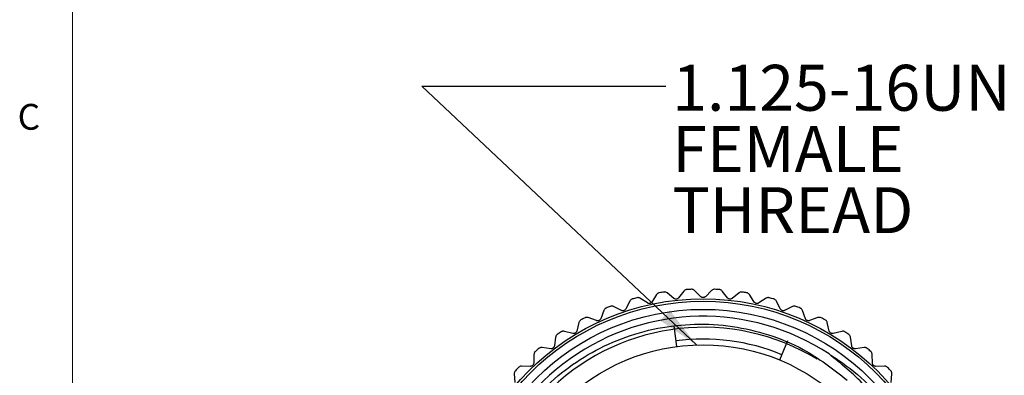
# Model space of a CAD drawing. Units: inches. Extents: x 0.4 to 16.6, y 0.2 to 10.8.
# Drawn here: x 0.4 to 4, y 5.9 to 7.2 of the extents above; entities that cross this region are included whole.
import ezdxf

# ---------------------------------------------------------------- set-up
doc = ezdxf.new("R2010")
doc.units = ezdxf.units.IN
doc.header["$MEASUREMENT"] = 0
doc.styles.add('SLDTEXTSTYLE0', font='TXT', dxfattribs={"width": 0.75})
doc.dimstyles.new('SLDDIMSTYLE4', dxfattribs={"dimtxt": 0.18, "dimasz": 0.156, "dimexe": 0, "dimexo": 0.0625, "dimgap": 0, "dimtad": 0, "dimtih": 1, "dimtoh": 1, "dimdec": 0, "dimrnd": 1e-09, "dimzin": 0, "dimdsep": 46, "dimtxsty": 'Standard', "dimsah": 1, "dimcen": 0.09, "dimadec": 0, "dimazin": 0, "dimtfac": 0.156, "dimtdec": 0, "dimtofl": 0, "dimtmove": 0, "dimatfit": 3, "dimfxl": 0, "dimfrac": 2, "dimtolj": 1, "dimtzin": 0, "dimarcsym": 0})

# ---------------------------------------------------------------- blocks, each defined once
blk = doc.blocks.new('SW_NOTE_3')
at = {"color": 0, "linetype": 'Continuous', "lineweight": 0, "char_height": 0.16667, "attachment_point": 1, "style": 'SLDTEXTSTYLE0'}
for s, insert in [('1.125-16UN', (0.0231, 0.0773)), ('FEMALE', (0.0231, -0.145)), ('THREAD', (0.0231, -0.3672))]:
    blk.add_mtext(s, dxfattribs=dict(at, insert=insert))

msp = doc.modelspace()

# ---------------------------------------------------------------- linework, layer by layer
at = {"color": 7, "linetype": 'Continuous', "lineweight": 18}
msp.add_line((0.6263, 10.6421), (0.6263, 0.3921), dxfattribs=at)
at = {"color": 7, "linetype": 'Continuous', "lineweight": 25}
for p, q in [((2.7453, 6.2179), (2.7281, 6.1911)), ((2.8081, 6.2042), (2.7833, 6.2242)), ((2.8446, 6.2309), (2.8247, 6.206)), ((2.9056, 6.2104), (2.8831, 6.2329)), ((2.9448, 6.2329), (2.9223, 6.2104)), ((3.0032, 6.206), (2.9833, 6.2309)), ((3.0446, 6.2242), (3.0198, 6.2042)), ((3.0998, 6.1911), (3.0826, 6.2179)), ((2.6479, 6.1944), (2.6337, 6.1659)), ((2.7118, 6.1875), (2.685, 6.2047)), ((3.1429, 6.2047), (3.1161, 6.1875)), ((3.1942, 6.1659), (3.18, 6.1944)), ((2.5536, 6.1604), (2.5426, 6.1305)), ((2.6179, 6.1605), (2.5894, 6.1747)), ((3.2385, 6.1747), (3.21, 6.1605)), ((3.2853, 6.1305), (3.2743, 6.1604)), ((2.4636, 6.1165), (2.4559, 6.0856)), ((2.5275, 6.1235), (2.4976, 6.1345)), ((3.3303, 6.1345), (3.3004, 6.1235)), ((3.372, 6.0856), (3.3643, 6.1165)), ((2.4416, 6.077), (2.4107, 6.0846)), ((2.8077, 6.1042), (2.8177, 6.0292)), ((3.4172, 6.0846), (3.3863, 6.077)), ((2.3788, 6.063), (2.3745, 6.0315)), ((3.2206, 6.0504), (3.1917, 5.9804)), ((3.4534, 6.0315), (3.4491, 6.063)), ((2.3612, 6.0214), (2.3297, 6.0257)), ((3.4982, 6.0257), (3.4667, 6.0214)), ((2.3003, 6.0007), (2.2995, 5.9689)), ((3.5284, 5.9689), (3.5276, 6.0007)), ((2.229, 5.9303), (2.2316, 5.8986)), ((2.2873, 5.9574), (2.2555, 5.9583)), ((3.5724, 5.9583), (3.5406, 5.9574)), ((3.5963, 5.8986), (3.5989, 5.9303))]:
    msp.add_line(p, q, dxfattribs=at)
for radius in [0.8947, 0.8858, 0.8563, 0.7275]:
    msp.add_circle((2.914, 5.3081), radius, dxfattribs=at)
for centre, radius, start, end in [((2.914, 5.3081), 0.9301, 98.7924, 99.8283), ((2.914, 5.3081), 0.9301, 92.5855, 93.6214), ((2.914, 5.3081), 0.9301, 86.3786, 87.4145), ((2.914, 5.3081), 0.9301, 80.1717, 81.2076), ((2.914, 5.3081), 0.9301, 104.9993, 106.0352), ((2.914, 5.3081), 0.9301, 73.9648, 75.0007), ((2.914, 5.3081), 0.9301, 111.2062, 112.2421), ((2.914, 5.3081), 0.9301, 67.7579, 68.7938), ((2.914, 5.3081), 0.8312, 56.6489, 263.1585), ((2.914, 5.3081), 0.9301, 117.4131, 118.449), ((2.914, 5.3081), 0.9301, 61.551, 62.5869), ((2.9149, 5.3045), 0.7947, 58.6434, 359.1418), ((2.914, 5.3081), 0.9301, 123.62, 124.6559), ((2.914, 5.3081), 0.9301, 55.3441, 56.38), ((2.914, 5.3081), 0.7485, 67.5517, 97.6017), ((2.914, 5.3081), 0.9301, 129.8269, 130.8628), ((2.914, 5.3081), 0.9301, 49.1372, 50.1731), ((2.914, 5.3081), 0.9301, 136.0338, 137.0697), ((2.914, 5.3081), 0.9301, 42.9303, 43.9662)]:
    msp.add_arc(centre, radius, start, end, dxfattribs=at)
for points, knots in [([(2.7552, 6.2245), (2.7539, 6.2242), (2.7513, 6.2236), (2.7478, 6.2212), (2.7462, 6.2191), (2.7453, 6.2179)], [0, 0, 0, 0, 0.296512, 0.591674, 1, 1, 1, 1]), ([(2.7833, 6.2242), (2.7821, 6.225), (2.7799, 6.2265), (2.7757, 6.2276), (2.7731, 6.2274), (2.7718, 6.2273)], [0, 0, 0, 0, 0.398652, 0.712649, 1, 1, 1, 1]), ([(2.8552, 6.2363), (2.8539, 6.2361), (2.8513, 6.2358), (2.8475, 6.2338), (2.8457, 6.2319), (2.8446, 6.2309)], [0, 0, 0, 0, 0.296512, 0.591674, 1, 1, 1, 1]), ([(2.8831, 6.2329), (2.882, 6.2339), (2.88, 6.2356), (2.876, 6.2371), (2.8733, 6.2372), (2.872, 6.2372)], [0, 0, 0, 0, 0.3986522, 0.7126492, 1, 1, 1, 1]), ([(2.9559, 6.2372), (2.9546, 6.2372), (2.9519, 6.2371), (2.948, 6.2356), (2.946, 6.2339), (2.9448, 6.2329)], [0, 0, 0, 0, 0.296512, 0.591674, 1, 1, 1, 1]), ([(2.9833, 6.2309), (2.9823, 6.2319), (2.9804, 6.2338), (2.9766, 6.2358), (2.974, 6.2362), (2.9727, 6.2363)], [0, 0, 0, 0, 0.398652, 0.712649, 1, 1, 1, 1]), ([(3.0561, 6.2273), (3.0548, 6.2274), (3.0522, 6.2275), (3.048, 6.2265), (3.0459, 6.225), (3.0446, 6.2242)], [0, 0, 0, 0, 0.296512, 0.591674, 1, 1, 1, 1]), ([(3.0826, 6.2179), (3.0817, 6.2191), (3.0801, 6.2212), (3.0766, 6.2236), (3.074, 6.2242), (3.0727, 6.2245)], [0, 0, 0, 0, 0.398652, 0.712649, 1, 1, 1, 1]), ([(2.657, 6.202), (2.6558, 6.2015), (2.6533, 6.2006), (2.65, 6.1979), (2.6487, 6.1957), (2.6479, 6.1944)], [0, 0, 0, 0, 0.296512, 0.591674, 1, 1, 1, 1]), ([(2.685, 6.2047), (2.6837, 6.2054), (2.6814, 6.2066), (2.6771, 6.2072), (2.6745, 6.2067), (2.6732, 6.2065)], [0, 0, 0, 0, 0.398652, 0.712649, 1, 1, 1, 1]), ([(2.7281, 6.1911), (2.7274, 6.1902), (2.7262, 6.1886), (2.7233, 6.1867), (2.7203, 6.1857), (2.7173, 6.1856), (2.7144, 6.1862), (2.7127, 6.187), (2.7118, 6.1875)], [0, 0, 0, 0, 0.202997, 0.365026, 0.528033, 0.669914, 0.815018, 1, 1, 1, 1]), ([(2.8247, 6.206), (2.8239, 6.2052), (2.8225, 6.2037), (2.8195, 6.2022), (2.8163, 6.2015), (2.8133, 6.2017), (2.8105, 6.2026), (2.8089, 6.2037), (2.8081, 6.2042)], [0, 0, 0, 0, 0.202997, 0.365026, 0.528033, 0.669914, 0.815018, 1, 1, 1, 1]), ([(2.9223, 6.2104), (2.9214, 6.2097), (2.9199, 6.2084), (2.9167, 6.2072), (2.9135, 6.2068), (2.9105, 6.2074), (2.9078, 6.2085), (2.9064, 6.2098), (2.9056, 6.2104)], [0, 0, 0, 0, 0.2029974, 0.3650259, 0.5280327, 0.6699142, 0.8150178, 1, 1, 1, 1]), ([(3.0198, 6.2042), (3.0189, 6.2036), (3.0172, 6.2024), (3.0139, 6.2016), (3.0107, 6.2016), (3.0078, 6.2025), (3.0052, 6.2039), (3.0039, 6.2053), (3.0032, 6.206)], [0, 0, 0, 0, 0.202997, 0.365026, 0.528033, 0.669914, 0.815018, 1, 1, 1, 1]), ([(3.1161, 6.1875), (3.1151, 6.187), (3.1133, 6.186), (3.1099, 6.1855), (3.1067, 6.1859), (3.1039, 6.1871), (3.1015, 6.1888), (3.1004, 6.1903), (3.0998, 6.1911)], [0, 0, 0, 0, 0.202997, 0.365026, 0.528033, 0.669914, 0.815018, 1, 1, 1, 1]), ([(3.1547, 6.2065), (3.1534, 6.2067), (3.1508, 6.2072), (3.1465, 6.2066), (3.1442, 6.2054), (3.1429, 6.2047)], [0, 0, 0, 0, 0.296512, 0.591674, 1, 1, 1, 1]), ([(3.18, 6.1944), (3.1793, 6.1956), (3.1779, 6.1979), (3.1746, 6.2006), (3.1721, 6.2016), (3.1709, 6.202)], [0, 0, 0, 0, 0.3986522, 0.7126492, 1, 1, 1, 1]), ([(2.5619, 6.169), (2.5607, 6.1684), (2.5583, 6.1672), (2.5554, 6.1641), (2.5543, 6.1618), (2.5536, 6.1604)], [0, 0, 0, 0, 0.296512, 0.591674, 1, 1, 1, 1]), ([(2.5894, 6.1747), (2.588, 6.1752), (2.5856, 6.1762), (2.5813, 6.1763), (2.5787, 6.1756), (2.5775, 6.1752)], [0, 0, 0, 0, 0.398652, 0.712649, 1, 1, 1, 1]), ([(2.6337, 6.1659), (2.6332, 6.1649), (2.6321, 6.1631), (2.6295, 6.161), (2.6266, 6.1597), (2.6236, 6.1592), (2.6206, 6.1594), (2.6189, 6.1601), (2.6179, 6.1605)], [0, 0, 0, 0, 0.202997, 0.365026, 0.528033, 0.669914, 0.815018, 1, 1, 1, 1]), ([(3.21, 6.1605), (3.2089, 6.1601), (3.207, 6.1593), (3.2036, 6.1592), (3.2005, 6.1599), (3.1979, 6.1614), (3.1956, 6.1634), (3.1947, 6.165), (3.1942, 6.1659)], [0, 0, 0, 0, 0.202997, 0.365026, 0.528033, 0.669914, 0.815018, 1, 1, 1, 1]), ([(3.2504, 6.1752), (3.2491, 6.1756), (3.2466, 6.1763), (3.2423, 6.1762), (3.2399, 6.1752), (3.2385, 6.1747)], [0, 0, 0, 0, 0.296512, 0.591674, 1, 1, 1, 1]), ([(3.2743, 6.1604), (3.2737, 6.1617), (3.2726, 6.1641), (3.2696, 6.1672), (3.2672, 6.1684), (3.266, 6.169)], [0, 0, 0, 0, 0.3986522, 0.7126492, 1, 1, 1, 1]), ([(2.8149, 4.4828), (2.7736, 4.4902), (2.6488, 4.5124), (2.4898, 4.5889), (2.3504, 4.6998), (2.2575, 4.804), (2.1831, 4.9233), (2.1305, 5.0519), (2.1003, 5.1871), (2.093, 5.3251), (2.109, 5.4623), (2.1483, 5.5958), (2.2088, 5.7193), (2.289, 5.8304), (2.385, 5.9255), (2.4952, 6.0031), (2.6176, 6.0619), (2.7483, 6.0992), (2.8845, 6.1142), (3.0201, 6.1063), (3.1531, 6.0749), (3.2979, 6.0157), (3.3857, 5.9476), (3.4372, 5.9076)], [0, 0, 0, 0, 0.041429, 0.125035, 0.170331, 0.216947, 0.262091, 0.30856, 0.35345, 0.398297, 0.444454, 0.489121, 0.535094, 0.579578, 0.623877, 0.667955, 0.712033, 0.757389, 0.801468, 0.84683, 0.890754, 0.935967, 1, 1, 1, 1]), ([(2.4709, 6.1259), (2.4698, 6.1252), (2.4675, 6.1237), (2.4649, 6.1204), (2.4641, 6.1179), (2.4636, 6.1165)], [0, 0, 0, 0, 0.296512, 0.591674, 1, 1, 1, 1]), ([(2.4976, 6.1345), (2.4962, 6.1349), (2.4936, 6.1356), (2.4894, 6.1353), (2.4869, 6.1342), (2.4857, 6.1337)], [0, 0, 0, 0, 0.398652, 0.712649, 1, 1, 1, 1]), ([(2.5426, 6.1305), (2.5422, 6.1295), (2.5413, 6.1276), (2.5389, 6.1252), (2.5362, 6.1236), (2.5332, 6.1228), (2.5303, 6.1227), (2.5285, 6.1232), (2.5275, 6.1235)], [0, 0, 0, 0, 0.202997, 0.365026, 0.528033, 0.669914, 0.815018, 1, 1, 1, 1]), ([(3.3004, 6.1235), (3.2993, 6.1232), (3.2973, 6.1227), (3.2939, 6.1229), (3.2909, 6.124), (3.2885, 6.1257), (3.2864, 6.1279), (3.2857, 6.1296), (3.2853, 6.1305)], [0, 0, 0, 0, 0.202997, 0.365026, 0.528033, 0.669914, 0.815018, 1, 1, 1, 1]), ([(3.3422, 6.1337), (3.341, 6.1343), (3.3385, 6.1353), (3.3343, 6.1356), (3.3318, 6.1349), (3.3303, 6.1345)], [0, 0, 0, 0, 0.296512, 0.591674, 1, 1, 1, 1]), ([(3.3643, 6.1165), (3.3639, 6.1179), (3.363, 6.1204), (3.3604, 6.1237), (3.3581, 6.1252), (3.357, 6.1259)], [0, 0, 0, 0, 0.398652, 0.712649, 1, 1, 1, 1]), ([(2.385, 6.0732), (2.384, 6.0723), (2.382, 6.0707), (2.3797, 6.067), (2.3791, 6.0645), (2.3788, 6.063)], [0, 0, 0, 0, 0.296512, 0.591674, 1, 1, 1, 1]), ([(2.4107, 6.0846), (2.4092, 6.0849), (2.4066, 6.0853), (2.4024, 6.0845), (2.4001, 6.0832), (2.399, 6.0826)], [0, 0, 0, 0, 0.398652, 0.712649, 1, 1, 1, 1]), ([(2.4559, 6.0856), (2.4555, 6.0845), (2.4549, 6.0825), (2.4528, 6.0799), (2.4502, 6.078), (2.4474, 6.0769), (2.4444, 6.0765), (2.4426, 6.0768), (2.4416, 6.077)], [0, 0, 0, 0, 0.202997, 0.365026, 0.528033, 0.669914, 0.815018, 1, 1, 1, 1]), ([(3.3863, 6.077), (3.3852, 6.0768), (3.3832, 6.0764), (3.3798, 6.077), (3.3769, 6.0784), (3.3747, 6.0804), (3.3729, 6.0828), (3.3723, 6.0846), (3.372, 6.0856)], [0, 0, 0, 0, 0.202997, 0.365026, 0.528033, 0.669914, 0.815018, 1, 1, 1, 1]), ([(3.4289, 6.0826), (3.4278, 6.0833), (3.4255, 6.0845), (3.4213, 6.0853), (3.4187, 6.0849), (3.4172, 6.0846)], [0, 0, 0, 0, 0.296512, 0.591674, 1, 1, 1, 1]), ([(3.4491, 6.063), (3.4488, 6.0645), (3.4482, 6.067), (3.4459, 6.0707), (3.4439, 6.0724), (3.4429, 6.0732)], [0, 0, 0, 0, 0.3986522, 0.7126492, 1, 1, 1, 1]), ([(2.3054, 6.0115), (2.3045, 6.0106), (2.3026, 6.0087), (2.3008, 6.0048), (2.3005, 6.0022), (2.3003, 6.0007)], [0, 0, 0, 0, 0.2965117, 0.5916742, 1, 1, 1, 1]), ([(2.3297, 6.0257), (2.3282, 6.0258), (2.3256, 6.0259), (2.3215, 6.0247), (2.3193, 6.0231), (2.3182, 6.0224)], [0, 0, 0, 0, 0.398652, 0.712649, 1, 1, 1, 1]), ([(2.3745, 6.0315), (2.3743, 6.0304), (2.3738, 6.0284), (2.372, 6.0255), (2.3697, 6.0233), (2.367, 6.0219), (2.3641, 6.0212), (2.3623, 6.0213), (2.3612, 6.0214)], [0, 0, 0, 0, 0.202997, 0.365026, 0.528033, 0.669914, 0.815018, 1, 1, 1, 1]), ([(3.7095, 5.2926), (3.7101, 5.3345), (3.712, 5.4612), (3.6663, 5.6308), (3.5836, 5.7846), (3.4943, 5.9021), (3.4151, 5.9664), (3.3709, 6.0024)], [0, 0, 0, 0, 0.1535325, 0.4634837, 0.6277697, 0.792052, 1, 1, 1, 1]), ([(3.3709, 6.0024), (3.3825, 5.995), (3.4328, 5.963), (3.5152, 5.8948), (3.6101, 5.7889), (3.6572, 5.7056), (3.6811, 5.6633)], [0, 0, 0, 0, 0.088993, 0.383946, 0.687266, 1, 1, 1, 1]), ([(3.4667, 6.0214), (3.4655, 6.0213), (3.4635, 6.0212), (3.4602, 6.0222), (3.4575, 6.0238), (3.4555, 6.0261), (3.454, 6.0287), (3.4536, 6.0305), (3.4534, 6.0315)], [0, 0, 0, 0, 0.202997, 0.365026, 0.528033, 0.669914, 0.815018, 1, 1, 1, 1]), ([(3.5097, 6.0224), (3.5086, 6.0232), (3.5064, 6.0247), (3.5023, 6.0259), (3.4997, 6.0258), (3.4982, 6.0257)], [0, 0, 0, 0, 0.296512, 0.591674, 1, 1, 1, 1]), ([(3.5276, 6.0007), (3.5274, 6.0022), (3.5271, 6.0048), (3.5253, 6.0087), (3.5234, 6.0106), (3.5225, 6.0115)], [0, 0, 0, 0, 0.398652, 0.712649, 1, 1, 1, 1]), ([(2.2995, 5.9689), (2.2993, 5.9678), (2.2991, 5.9657), (2.2976, 5.9627), (2.2955, 5.9603), (2.293, 5.9586), (2.2902, 5.9576), (2.2884, 5.9575), (2.2873, 5.9574)], [0, 0, 0, 0, 0.202997, 0.365026, 0.528033, 0.669914, 0.815018, 1, 1, 1, 1]), ([(3.5406, 5.9574), (3.5394, 5.9575), (3.5374, 5.9576), (3.5342, 5.9589), (3.5317, 5.9609), (3.5299, 5.9633), (3.5287, 5.966), (3.5285, 5.9679), (3.5284, 5.9689)], [0, 0, 0, 0, 0.2029974, 0.3650259, 0.5280327, 0.6699142, 0.8150178, 1, 1, 1, 1]), ([(2.2329, 5.9416), (2.2321, 5.9405), (2.2305, 5.9385), (2.229, 5.9345), (2.229, 5.9318), (2.229, 5.9303)], [0, 0, 0, 0, 0.296512, 0.591674, 1, 1, 1, 1]), ([(2.2555, 5.9583), (2.2541, 5.9582), (2.2514, 5.9581), (2.2475, 5.9564), (2.2455, 5.9546), (2.2445, 5.9538)], [0, 0, 0, 0, 0.3986522, 0.7126492, 1, 1, 1, 1]), ([(3.5834, 5.9538), (3.5824, 5.9547), (3.5804, 5.9564), (3.5765, 5.9581), (3.5739, 5.9582), (3.5724, 5.9583)], [0, 0, 0, 0, 0.296512, 0.591674, 1, 1, 1, 1]), ([(3.5989, 5.9303), (3.5989, 5.9318), (3.5989, 5.9344), (3.5974, 5.9385), (3.5958, 5.9406), (3.595, 5.9416)], [0, 0, 0, 0, 0.398652, 0.712649, 1, 1, 1, 1])]:
    msp.add_open_spline(points, degree=3, knots=knots, dxfattribs=at)

# ---------------------------------------------------------------- block references
at = {"color": 7, "linetype": 'Continuous', "lineweight": 0}
msp.add_blockref('SW_NOTE_3', (2.7791, 6.9749), dxfattribs=at)

# ---------------------------------------------------------------- texts
at = {"color": 7, "linetype": 'Continuous', "lineweight": 0, "insert": (0.4273, 6.9103), "char_height": 0.0937, "attachment_point": 1, "style": 'SLDTEXTSTYLE0'}
msp.add_mtext('C', dxfattribs=at)

# ---------------------------------------------------------------- leaders
at = {"color": 7, "linetype": 'Continuous', "lineweight": 0}
msp.add_leader([(2.8896, 6.0352), (1.8941, 6.9749), (2.7791, 6.9749)], dimstyle='SLDDIMSTYLE4', dxfattribs=at)

doc.saveas('drawing.dxf')
